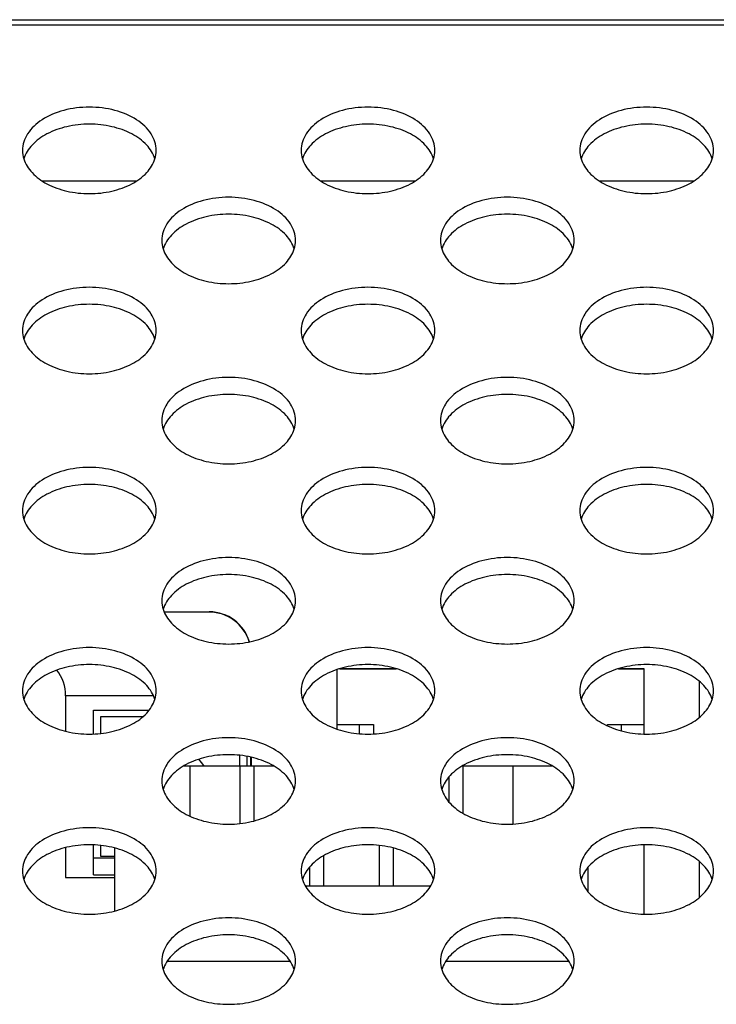
# Model space of a CAD drawing. Extents: x 0 to 3500, y 0 to 2000.
# Drawn here: x 952 to 977, y 1636 to 1672 of the extents above; entities that cross this region are included whole.
import ezdxf

# ---------------------------------------------------------------- set-up
doc = ezdxf.new("R2010")
doc.units = 0
doc.header["$LTSCALE"] = 192.5
for name, color, linetype in [('AHLON40_MAIN_PCB_BL43', 7, 'CONTINUOUS'), ('CKX_35_R07_3032_AUDIO_BL137', 7, 'CONTINUOUS'), ('CKX_35_R07_3032_AUDIO_BL139', 7, 'CONTINUOUS'), ('CONNECT_6PIN_ST_BL136', 7, 'CONTINUOUS'), ('DB09_R02_0012_BL132', 7, 'CONTINUOUS'), ('P703_BACK_M_ASSY_BL73', 7, 'CONTINUOUS'), ('P703_BACK_M_BL30', 7, 'CONTINUOUS'), ('SCREW_JFS_4S_B1WM_SILVER_BL215', 7, 'CONTINUOUS')]:
    doc.layers.add(name, color=color, linetype=linetype)

# ---------------------------------------------------------------- blocks, each defined once
blk = doc.blocks.new('P703_BACK_M_BL30', base_point=(1729.156, 1022.246))
at = {"layer": 'P703_BACK_M_BL30', "color": 7, "linetype": 'CONTINUOUS'}
for p, q in [((621.218, 1671.551), (1518.618, 1671.551)), ((622.418, 1671.361), (1517.418, 1671.361))]:
    blk.add_line(p, q, dxfattribs=at)
for points, knots in [([(957.318, 1666.859), (957.318, 1667.066), (957.165, 1667.518), (956.602, 1668.018), (955.821, 1668.338), (954.918, 1668.449), (954.015, 1668.338), (953.234, 1668.018), (952.672, 1667.518), (952.518, 1667.066), (952.518, 1666.859)], [0, 0, 0, 0, 0.099606, 0.215651, 0.351592, 0.5, 0.648408, 0.784349, 0.900394, 1, 1, 1, 1]), ([(967.318, 1666.859), (967.318, 1667.066), (967.165, 1667.518), (966.602, 1668.018), (965.821, 1668.338), (964.918, 1668.449), (964.015, 1668.338), (963.234, 1668.018), (962.672, 1667.518), (962.518, 1667.066), (962.518, 1666.859)], [0, 0, 0, 0, 0.099606, 0.215651, 0.351592, 0.5, 0.648408, 0.784349, 0.900394, 1, 1, 1, 1]), ([(977.318, 1666.859), (977.318, 1667.066), (977.165, 1667.518), (976.602, 1668.018), (975.821, 1668.338), (974.918, 1668.449), (974.015, 1668.338), (973.234, 1668.018), (972.672, 1667.518), (972.518, 1667.066), (972.518, 1666.859)], [0, 0, 0, 0, 0.099606, 0.215651, 0.351592, 0.5, 0.648408, 0.784349, 0.900394, 1, 1, 1, 1]), ([(957.271, 1666.554), (957.215, 1666.737), (956.982, 1667.101), (956.427, 1667.493), (955.715, 1667.744), (954.918, 1667.83), (954.121, 1667.744), (953.409, 1667.493), (952.855, 1667.101), (952.622, 1666.737), (952.565, 1666.554)], [0, 0, 0, 0, 0.10224, 0.221019, 0.355807, 0.5, 0.644193, 0.778981, 0.89776, 1, 1, 1, 1]), ([(967.271, 1666.554), (967.215, 1666.737), (966.982, 1667.101), (966.427, 1667.493), (965.715, 1667.744), (964.918, 1667.83), (964.121, 1667.744), (963.409, 1667.493), (962.855, 1667.101), (962.622, 1666.737), (962.565, 1666.554)], [0, 0, 0, 0, 0.10224, 0.221019, 0.355807, 0.5, 0.644193, 0.778981, 0.89776, 1, 1, 1, 1]), ([(977.271, 1666.554), (977.215, 1666.737), (976.982, 1667.101), (976.427, 1667.493), (975.715, 1667.744), (974.918, 1667.83), (974.121, 1667.744), (973.409, 1667.493), (972.855, 1667.101), (972.622, 1666.737), (972.565, 1666.554)], [0, 0, 0, 0, 0.10224, 0.221019, 0.355807, 0.5, 0.644193, 0.778981, 0.89776, 1, 1, 1, 1]), ([(952.565, 1666.553), (952.622, 1666.37), (952.855, 1666.006), (953.409, 1665.614), (954.121, 1665.363), (954.918, 1665.277), (955.715, 1665.363), (956.427, 1665.614), (956.982, 1666.006), (957.215, 1666.37), (957.271, 1666.553)], [0, 0, 0, 0, 0.10224, 0.221019, 0.355807, 0.5, 0.644193, 0.778981, 0.89776, 1, 1, 1, 1]), ([(962.565, 1666.553), (962.622, 1666.37), (962.855, 1666.006), (963.409, 1665.614), (964.121, 1665.363), (964.918, 1665.277), (965.715, 1665.363), (966.427, 1665.614), (966.982, 1666.006), (967.215, 1666.37), (967.271, 1666.553)], [0, 0, 0, 0, 0.10224, 0.221019, 0.355807, 0.5, 0.644193, 0.778981, 0.89776, 1, 1, 1, 1]), ([(972.565, 1666.553), (972.622, 1666.37), (972.855, 1666.006), (973.409, 1665.614), (974.121, 1665.363), (974.918, 1665.277), (975.715, 1665.363), (976.427, 1665.614), (976.982, 1666.006), (977.215, 1666.37), (977.271, 1666.553)], [0, 0, 0, 0, 0.10224, 0.221019, 0.355807, 0.5, 0.644193, 0.778981, 0.89776, 1, 1, 1, 1]), ([(962.318, 1663.625), (962.318, 1663.832), (962.165, 1664.284), (961.602, 1664.784), (960.821, 1665.104), (959.918, 1665.215), (959.015, 1665.104), (958.234, 1664.784), (957.672, 1664.284), (957.518, 1663.832), (957.518, 1663.625)], [0, 0, 0, 0, 0.099606, 0.215651, 0.351592, 0.5, 0.648408, 0.784349, 0.900394, 1, 1, 1, 1]), ([(972.318, 1663.625), (972.318, 1663.832), (972.165, 1664.284), (971.602, 1664.784), (970.821, 1665.104), (969.918, 1665.215), (969.015, 1665.104), (968.234, 1664.784), (967.672, 1664.284), (967.518, 1663.832), (967.518, 1663.625)], [0, 0, 0, 0, 0.099606, 0.215651, 0.351592, 0.5, 0.648408, 0.784349, 0.900394, 1, 1, 1, 1]), ([(962.271, 1663.32), (962.215, 1663.503), (961.982, 1663.867), (961.427, 1664.259), (960.715, 1664.51), (959.918, 1664.596), (959.121, 1664.51), (958.409, 1664.259), (957.855, 1663.867), (957.622, 1663.503), (957.565, 1663.32)], [0, 0, 0, 0, 0.10224, 0.221019, 0.355807, 0.5, 0.644193, 0.778981, 0.89776, 1, 1, 1, 1]), ([(972.271, 1663.32), (972.215, 1663.503), (971.982, 1663.867), (971.427, 1664.259), (970.715, 1664.51), (969.918, 1664.596), (969.121, 1664.51), (968.409, 1664.259), (967.855, 1663.867), (967.622, 1663.503), (967.565, 1663.32)], [0, 0, 0, 0, 0.10224, 0.221019, 0.355807, 0.5, 0.644193, 0.778981, 0.89776, 1, 1, 1, 1]), ([(957.565, 1663.319), (957.622, 1663.136), (957.855, 1662.772), (958.409, 1662.38), (959.121, 1662.129), (959.918, 1662.043), (960.715, 1662.129), (961.427, 1662.38), (961.982, 1662.772), (962.215, 1663.136), (962.271, 1663.319)], [0, 0, 0, 0, 0.10224, 0.221019, 0.355807, 0.5, 0.644193, 0.778981, 0.89776, 1, 1, 1, 1]), ([(967.565, 1663.319), (967.622, 1663.136), (967.855, 1662.772), (968.409, 1662.38), (969.121, 1662.129), (969.918, 1662.043), (970.715, 1662.129), (971.427, 1662.38), (971.982, 1662.772), (972.215, 1663.136), (972.271, 1663.319)], [0, 0, 0, 0, 0.10224, 0.221019, 0.355807, 0.5, 0.644193, 0.778981, 0.89776, 1, 1, 1, 1]), ([(957.318, 1660.391), (957.318, 1660.598), (957.165, 1661.05), (956.602, 1661.55), (955.821, 1661.87), (954.918, 1661.981), (954.015, 1661.87), (953.234, 1661.55), (952.672, 1661.05), (952.518, 1660.598), (952.518, 1660.391)], [0, 0, 0, 0, 0.099606, 0.215651, 0.351592, 0.5, 0.648408, 0.784349, 0.900394, 1, 1, 1, 1]), ([(967.318, 1660.391), (967.318, 1660.598), (967.165, 1661.05), (966.602, 1661.55), (965.821, 1661.87), (964.918, 1661.981), (964.015, 1661.87), (963.234, 1661.55), (962.672, 1661.05), (962.518, 1660.598), (962.518, 1660.391)], [0, 0, 0, 0, 0.099606, 0.215651, 0.351592, 0.5, 0.648408, 0.784349, 0.900394, 1, 1, 1, 1]), ([(977.318, 1660.391), (977.318, 1660.598), (977.165, 1661.05), (976.602, 1661.55), (975.821, 1661.87), (974.918, 1661.981), (974.015, 1661.87), (973.234, 1661.55), (972.672, 1661.05), (972.518, 1660.598), (972.518, 1660.391)], [0, 0, 0, 0, 0.099606, 0.215651, 0.351592, 0.5, 0.648408, 0.784349, 0.900394, 1, 1, 1, 1]), ([(957.271, 1660.086), (957.215, 1660.269), (956.982, 1660.633), (956.427, 1661.025), (955.715, 1661.276), (954.918, 1661.362), (954.121, 1661.276), (953.409, 1661.025), (952.855, 1660.633), (952.622, 1660.269), (952.565, 1660.086)], [0, 0, 0, 0, 0.10224, 0.221019, 0.355807, 0.5, 0.644193, 0.778981, 0.89776, 1, 1, 1, 1]), ([(967.271, 1660.086), (967.215, 1660.269), (966.982, 1660.633), (966.427, 1661.025), (965.715, 1661.276), (964.918, 1661.362), (964.121, 1661.276), (963.409, 1661.025), (962.855, 1660.633), (962.622, 1660.269), (962.565, 1660.086)], [0, 0, 0, 0, 0.10224, 0.221019, 0.355807, 0.5, 0.644193, 0.778981, 0.89776, 1, 1, 1, 1]), ([(977.271, 1660.086), (977.215, 1660.269), (976.982, 1660.633), (976.427, 1661.025), (975.715, 1661.276), (974.918, 1661.362), (974.121, 1661.276), (973.409, 1661.025), (972.855, 1660.633), (972.622, 1660.269), (972.565, 1660.086)], [0, 0, 0, 0, 0.10224, 0.221019, 0.355807, 0.5, 0.644193, 0.778981, 0.89776, 1, 1, 1, 1]), ([(952.565, 1660.085), (952.622, 1659.902), (952.855, 1659.538), (953.409, 1659.146), (954.121, 1658.895), (954.918, 1658.809), (955.715, 1658.895), (956.427, 1659.146), (956.982, 1659.538), (957.215, 1659.902), (957.271, 1660.085)], [0, 0, 0, 0, 0.10224, 0.221019, 0.355807, 0.5, 0.644193, 0.778981, 0.89776, 1, 1, 1, 1]), ([(962.565, 1660.085), (962.622, 1659.902), (962.855, 1659.538), (963.409, 1659.146), (964.121, 1658.895), (964.918, 1658.809), (965.715, 1658.895), (966.427, 1659.146), (966.982, 1659.538), (967.215, 1659.902), (967.271, 1660.085)], [0, 0, 0, 0, 0.10224, 0.221019, 0.355807, 0.5, 0.644193, 0.778981, 0.89776, 1, 1, 1, 1]), ([(972.565, 1660.085), (972.622, 1659.902), (972.855, 1659.538), (973.409, 1659.146), (974.121, 1658.895), (974.918, 1658.809), (975.715, 1658.895), (976.427, 1659.146), (976.982, 1659.538), (977.215, 1659.902), (977.271, 1660.085)], [0, 0, 0, 0, 0.10224, 0.221019, 0.355807, 0.5, 0.644193, 0.778981, 0.89776, 1, 1, 1, 1]), ([(962.318, 1657.157), (962.318, 1657.364), (962.165, 1657.816), (961.602, 1658.316), (960.821, 1658.636), (959.918, 1658.747), (959.015, 1658.636), (958.234, 1658.316), (957.672, 1657.816), (957.518, 1657.364), (957.518, 1657.157)], [0, 0, 0, 0, 0.099606, 0.215651, 0.351592, 0.5, 0.648408, 0.784349, 0.900394, 1, 1, 1, 1]), ([(972.318, 1657.157), (972.318, 1657.364), (972.165, 1657.816), (971.602, 1658.316), (970.821, 1658.636), (969.918, 1658.747), (969.015, 1658.636), (968.234, 1658.316), (967.672, 1657.816), (967.518, 1657.364), (967.518, 1657.157)], [0, 0, 0, 0, 0.099606, 0.215651, 0.351592, 0.5, 0.648408, 0.784349, 0.900394, 1, 1, 1, 1]), ([(962.271, 1656.852), (962.215, 1657.035), (961.982, 1657.399), (961.427, 1657.791), (960.715, 1658.042), (959.918, 1658.128), (959.121, 1658.042), (958.409, 1657.791), (957.855, 1657.399), (957.622, 1657.035), (957.565, 1656.852)], [0, 0, 0, 0, 0.10224, 0.221019, 0.355807, 0.5, 0.644193, 0.778981, 0.89776, 1, 1, 1, 1]), ([(972.271, 1656.852), (972.215, 1657.035), (971.982, 1657.399), (971.427, 1657.791), (970.715, 1658.042), (969.918, 1658.128), (969.121, 1658.042), (968.409, 1657.791), (967.855, 1657.399), (967.622, 1657.035), (967.565, 1656.852)], [0, 0, 0, 0, 0.10224, 0.221019, 0.355807, 0.5, 0.644193, 0.778981, 0.89776, 1, 1, 1, 1]), ([(957.565, 1656.851), (957.622, 1656.668), (957.855, 1656.304), (958.409, 1655.912), (959.121, 1655.661), (959.918, 1655.575), (960.715, 1655.661), (961.427, 1655.912), (961.982, 1656.304), (962.215, 1656.668), (962.271, 1656.851)], [0, 0, 0, 0, 0.10224, 0.221019, 0.355807, 0.5, 0.644193, 0.778981, 0.89776, 1, 1, 1, 1]), ([(967.565, 1656.851), (967.622, 1656.668), (967.855, 1656.304), (968.409, 1655.912), (969.121, 1655.661), (969.918, 1655.575), (970.715, 1655.661), (971.427, 1655.912), (971.982, 1656.304), (972.215, 1656.668), (972.271, 1656.851)], [0, 0, 0, 0, 0.10224, 0.221019, 0.355807, 0.5, 0.644193, 0.778981, 0.89776, 1, 1, 1, 1]), ([(957.318, 1653.923), (957.318, 1654.13), (957.165, 1654.582), (956.602, 1655.082), (955.821, 1655.402), (954.918, 1655.513), (954.015, 1655.402), (953.234, 1655.082), (952.672, 1654.582), (952.518, 1654.13), (952.518, 1653.923)], [0, 0, 0, 0, 0.099606, 0.215651, 0.351592, 0.5, 0.648408, 0.784349, 0.900394, 1, 1, 1, 1]), ([(967.318, 1653.923), (967.318, 1654.13), (967.165, 1654.582), (966.602, 1655.082), (965.821, 1655.402), (964.918, 1655.513), (964.015, 1655.402), (963.234, 1655.082), (962.672, 1654.582), (962.518, 1654.13), (962.518, 1653.923)], [0, 0, 0, 0, 0.099606, 0.215651, 0.351592, 0.5, 0.648408, 0.784349, 0.900394, 1, 1, 1, 1]), ([(977.318, 1653.923), (977.318, 1654.13), (977.165, 1654.582), (976.602, 1655.082), (975.821, 1655.402), (974.918, 1655.513), (974.015, 1655.402), (973.234, 1655.082), (972.672, 1654.582), (972.518, 1654.13), (972.518, 1653.923)], [0, 0, 0, 0, 0.099606, 0.215651, 0.351592, 0.5, 0.648408, 0.784349, 0.900394, 1, 1, 1, 1]), ([(957.271, 1653.618), (957.215, 1653.801), (956.982, 1654.165), (956.427, 1654.557), (955.715, 1654.808), (954.918, 1654.894), (954.121, 1654.808), (953.409, 1654.557), (952.855, 1654.165), (952.622, 1653.801), (952.565, 1653.618)], [0, 0, 0, 0, 0.10224, 0.221019, 0.355807, 0.5, 0.644193, 0.778981, 0.89776, 1, 1, 1, 1]), ([(967.271, 1653.618), (967.215, 1653.801), (966.982, 1654.165), (966.427, 1654.557), (965.715, 1654.808), (964.918, 1654.894), (964.121, 1654.808), (963.409, 1654.557), (962.855, 1654.165), (962.622, 1653.801), (962.565, 1653.618)], [0, 0, 0, 0, 0.10224, 0.221019, 0.355807, 0.5, 0.644193, 0.778981, 0.89776, 1, 1, 1, 1]), ([(977.271, 1653.618), (977.215, 1653.801), (976.982, 1654.165), (976.427, 1654.557), (975.715, 1654.808), (974.918, 1654.894), (974.121, 1654.808), (973.409, 1654.557), (972.855, 1654.165), (972.622, 1653.801), (972.565, 1653.618)], [0, 0, 0, 0, 0.10224, 0.221019, 0.355807, 0.5, 0.644193, 0.778981, 0.89776, 1, 1, 1, 1]), ([(952.565, 1653.617), (952.622, 1653.434), (952.855, 1653.07), (953.409, 1652.678), (954.121, 1652.427), (954.918, 1652.341), (955.715, 1652.427), (956.427, 1652.678), (956.982, 1653.07), (957.215, 1653.434), (957.271, 1653.617)], [0, 0, 0, 0, 0.10224, 0.221019, 0.355807, 0.5, 0.644193, 0.778981, 0.89776, 1, 1, 1, 1]), ([(962.565, 1653.617), (962.622, 1653.434), (962.855, 1653.07), (963.409, 1652.678), (964.121, 1652.427), (964.918, 1652.341), (965.715, 1652.427), (966.427, 1652.678), (966.982, 1653.07), (967.215, 1653.434), (967.271, 1653.617)], [0, 0, 0, 0, 0.10224, 0.221019, 0.355807, 0.5, 0.644193, 0.778981, 0.89776, 1, 1, 1, 1]), ([(972.565, 1653.617), (972.622, 1653.434), (972.855, 1653.07), (973.409, 1652.678), (974.121, 1652.427), (974.918, 1652.341), (975.715, 1652.427), (976.427, 1652.678), (976.982, 1653.07), (977.215, 1653.434), (977.271, 1653.617)], [0, 0, 0, 0, 0.10224, 0.221019, 0.355807, 0.5, 0.644193, 0.778981, 0.89776, 1, 1, 1, 1]), ([(962.318, 1650.689), (962.318, 1650.896), (962.165, 1651.348), (961.602, 1651.848), (960.821, 1652.168), (959.918, 1652.279), (959.015, 1652.168), (958.234, 1651.848), (957.672, 1651.348), (957.518, 1650.896), (957.518, 1650.689)], [0, 0, 0, 0, 0.099606, 0.215651, 0.351592, 0.5, 0.648408, 0.784349, 0.900394, 1, 1, 1, 1]), ([(972.318, 1650.689), (972.318, 1650.896), (972.165, 1651.348), (971.602, 1651.848), (970.821, 1652.168), (969.918, 1652.279), (969.015, 1652.168), (968.234, 1651.848), (967.672, 1651.348), (967.518, 1650.896), (967.518, 1650.689)], [0, 0, 0, 0, 0.099606, 0.215651, 0.351592, 0.5, 0.648408, 0.784349, 0.900394, 1, 1, 1, 1]), ([(962.271, 1650.384), (962.215, 1650.567), (961.982, 1650.931), (961.427, 1651.323), (960.715, 1651.574), (959.918, 1651.66), (959.121, 1651.574), (958.409, 1651.323), (957.855, 1650.931), (957.622, 1650.567), (957.565, 1650.384)], [0, 0, 0, 0, 0.10224, 0.221019, 0.355807, 0.5, 0.644193, 0.778981, 0.89776, 1, 1, 1, 1]), ([(972.271, 1650.384), (972.215, 1650.567), (971.982, 1650.931), (971.427, 1651.323), (970.715, 1651.574), (969.918, 1651.66), (969.121, 1651.574), (968.409, 1651.323), (967.855, 1650.931), (967.622, 1650.567), (967.565, 1650.384)], [0, 0, 0, 0, 0.10224, 0.221019, 0.355807, 0.5, 0.644193, 0.778981, 0.89776, 1, 1, 1, 1]), ([(957.565, 1650.383), (957.622, 1650.2), (957.855, 1649.836), (958.409, 1649.444), (959.121, 1649.193), (959.918, 1649.107), (960.715, 1649.193), (961.427, 1649.444), (961.982, 1649.836), (962.215, 1650.2), (962.271, 1650.383)], [0, 0, 0, 0, 0.10224, 0.221019, 0.355807, 0.5, 0.644193, 0.778981, 0.89776, 1, 1, 1, 1]), ([(967.565, 1650.383), (967.622, 1650.2), (967.855, 1649.836), (968.409, 1649.444), (969.121, 1649.193), (969.918, 1649.107), (970.715, 1649.193), (971.427, 1649.444), (971.982, 1649.836), (972.215, 1650.2), (972.271, 1650.383)], [0, 0, 0, 0, 0.10224, 0.221019, 0.355807, 0.5, 0.644193, 0.778981, 0.89776, 1, 1, 1, 1]), ([(957.318, 1647.455), (957.318, 1647.662), (957.165, 1648.114), (956.602, 1648.614), (955.821, 1648.934), (954.918, 1649.045), (954.015, 1648.934), (953.234, 1648.614), (952.672, 1648.114), (952.518, 1647.662), (952.518, 1647.455)], [0, 0, 0, 0, 0.099606, 0.215651, 0.351592, 0.5, 0.648408, 0.784349, 0.900394, 1, 1, 1, 1]), ([(967.318, 1647.455), (967.318, 1647.662), (967.165, 1648.114), (966.602, 1648.614), (965.821, 1648.934), (964.918, 1649.045), (964.015, 1648.934), (963.234, 1648.614), (962.672, 1648.114), (962.518, 1647.662), (962.518, 1647.455)], [0, 0, 0, 0, 0.099606, 0.215651, 0.351592, 0.5, 0.648408, 0.784349, 0.900394, 1, 1, 1, 1]), ([(977.318, 1647.455), (977.318, 1647.662), (977.165, 1648.114), (976.602, 1648.614), (975.821, 1648.934), (974.918, 1649.045), (974.015, 1648.934), (973.234, 1648.614), (972.672, 1648.114), (972.518, 1647.662), (972.518, 1647.455)], [0, 0, 0, 0, 0.099606, 0.215651, 0.351592, 0.5, 0.648408, 0.784349, 0.900394, 1, 1, 1, 1]), ([(957.271, 1647.15), (957.215, 1647.333), (956.982, 1647.697), (956.427, 1648.089), (955.715, 1648.34), (954.918, 1648.426), (954.121, 1648.34), (953.409, 1648.089), (952.855, 1647.697), (952.622, 1647.333), (952.565, 1647.15)], [0, 0, 0, 0, 0.10224, 0.221019, 0.355807, 0.5, 0.644193, 0.778981, 0.89776, 1, 1, 1, 1]), ([(967.271, 1647.15), (967.215, 1647.333), (966.982, 1647.697), (966.427, 1648.089), (965.715, 1648.34), (964.918, 1648.426), (964.121, 1648.34), (963.409, 1648.089), (962.855, 1647.697), (962.622, 1647.333), (962.565, 1647.15)], [0, 0, 0, 0, 0.10224, 0.221019, 0.355807, 0.5, 0.644193, 0.778981, 0.89776, 1, 1, 1, 1]), ([(977.271, 1647.15), (977.215, 1647.333), (976.982, 1647.697), (976.427, 1648.089), (975.715, 1648.34), (974.918, 1648.426), (974.121, 1648.34), (973.409, 1648.089), (972.855, 1647.697), (972.622, 1647.333), (972.565, 1647.15)], [0, 0, 0, 0, 0.10224, 0.221019, 0.355807, 0.5, 0.644193, 0.778981, 0.89776, 1, 1, 1, 1]), ([(952.565, 1647.149), (952.622, 1646.966), (952.855, 1646.602), (953.409, 1646.21), (954.121, 1645.959), (954.918, 1645.873), (955.715, 1645.959), (956.427, 1646.21), (956.982, 1646.602), (957.215, 1646.966), (957.271, 1647.149)], [0, 0, 0, 0, 0.10224, 0.221019, 0.355807, 0.5, 0.644193, 0.778981, 0.89776, 1, 1, 1, 1]), ([(962.565, 1647.149), (962.622, 1646.966), (962.855, 1646.602), (963.409, 1646.21), (964.121, 1645.959), (964.918, 1645.873), (965.715, 1645.959), (966.427, 1646.21), (966.982, 1646.602), (967.215, 1646.966), (967.271, 1647.149)], [0, 0, 0, 0, 0.10224, 0.221019, 0.355807, 0.5, 0.644193, 0.778981, 0.89776, 1, 1, 1, 1]), ([(972.565, 1647.149), (972.622, 1646.966), (972.855, 1646.602), (973.409, 1646.21), (974.121, 1645.959), (974.918, 1645.873), (975.715, 1645.959), (976.427, 1646.21), (976.982, 1646.602), (977.215, 1646.966), (977.271, 1647.149)], [0, 0, 0, 0, 0.10224, 0.221019, 0.355807, 0.5, 0.644193, 0.778981, 0.89776, 1, 1, 1, 1]), ([(962.318, 1644.221), (962.318, 1644.428), (962.165, 1644.88), (961.602, 1645.38), (960.821, 1645.7), (959.918, 1645.811), (959.015, 1645.7), (958.234, 1645.38), (957.672, 1644.88), (957.518, 1644.428), (957.518, 1644.221)], [0, 0, 0, 0, 0.099606, 0.215651, 0.351592, 0.5, 0.648408, 0.784349, 0.900394, 1, 1, 1, 1]), ([(972.318, 1644.221), (972.318, 1644.428), (972.165, 1644.88), (971.602, 1645.38), (970.821, 1645.7), (969.918, 1645.811), (969.015, 1645.7), (968.234, 1645.38), (967.672, 1644.88), (967.518, 1644.428), (967.518, 1644.221)], [0, 0, 0, 0, 0.099606, 0.215651, 0.351592, 0.5, 0.648408, 0.784349, 0.900394, 1, 1, 1, 1]), ([(962.271, 1643.916), (962.215, 1644.099), (961.982, 1644.463), (961.427, 1644.855), (960.715, 1645.106), (959.918, 1645.192), (959.121, 1645.106), (958.409, 1644.855), (957.855, 1644.463), (957.622, 1644.099), (957.565, 1643.916)], [0, 0, 0, 0, 0.10224, 0.221019, 0.355807, 0.5, 0.644193, 0.778981, 0.89776, 1, 1, 1, 1]), ([(972.271, 1643.916), (972.215, 1644.099), (971.982, 1644.463), (971.427, 1644.855), (970.715, 1645.106), (969.918, 1645.192), (969.121, 1645.106), (968.409, 1644.855), (967.855, 1644.463), (967.622, 1644.099), (967.565, 1643.916)], [0, 0, 0, 0, 0.10224, 0.221019, 0.355807, 0.5, 0.644193, 0.778981, 0.89776, 1, 1, 1, 1]), ([(957.565, 1643.915), (957.622, 1643.732), (957.855, 1643.368), (958.409, 1642.976), (959.121, 1642.725), (959.918, 1642.639), (960.715, 1642.725), (961.427, 1642.976), (961.982, 1643.368), (962.215, 1643.732), (962.271, 1643.915)], [0, 0, 0, 0, 0.10224, 0.221019, 0.355807, 0.5, 0.644193, 0.778981, 0.89776, 1, 1, 1, 1]), ([(967.565, 1643.915), (967.622, 1643.732), (967.855, 1643.368), (968.409, 1642.976), (969.121, 1642.725), (969.918, 1642.639), (970.715, 1642.725), (971.427, 1642.976), (971.982, 1643.368), (972.215, 1643.732), (972.271, 1643.915)], [0, 0, 0, 0, 0.10224, 0.221019, 0.355807, 0.5, 0.644193, 0.778981, 0.89776, 1, 1, 1, 1]), ([(957.318, 1640.987), (957.318, 1641.194), (957.165, 1641.646), (956.602, 1642.146), (955.821, 1642.466), (954.918, 1642.577), (954.015, 1642.466), (953.234, 1642.146), (952.672, 1641.646), (952.518, 1641.194), (952.518, 1640.987)], [0, 0, 0, 0, 0.099606, 0.215651, 0.351592, 0.5, 0.648408, 0.784349, 0.900394, 1, 1, 1, 1]), ([(967.318, 1640.987), (967.318, 1641.194), (967.165, 1641.646), (966.602, 1642.146), (965.821, 1642.466), (964.918, 1642.577), (964.015, 1642.466), (963.234, 1642.146), (962.672, 1641.646), (962.518, 1641.194), (962.518, 1640.987)], [0, 0, 0, 0, 0.099606, 0.215651, 0.351592, 0.5, 0.648408, 0.784349, 0.900394, 1, 1, 1, 1]), ([(977.318, 1640.987), (977.318, 1641.194), (977.165, 1641.646), (976.602, 1642.146), (975.821, 1642.466), (974.918, 1642.577), (974.015, 1642.466), (973.234, 1642.146), (972.672, 1641.646), (972.518, 1641.194), (972.518, 1640.987)], [0, 0, 0, 0, 0.099606, 0.215651, 0.351592, 0.5, 0.648408, 0.784349, 0.900394, 1, 1, 1, 1]), ([(957.271, 1640.682), (957.215, 1640.865), (956.982, 1641.229), (956.427, 1641.621), (955.715, 1641.872), (954.918, 1641.958), (954.121, 1641.872), (953.409, 1641.621), (952.855, 1641.229), (952.622, 1640.865), (952.565, 1640.682)], [0, 0, 0, 0, 0.10224, 0.221019, 0.355807, 0.5, 0.644193, 0.778981, 0.89776, 1, 1, 1, 1]), ([(967.271, 1640.682), (967.215, 1640.865), (966.982, 1641.229), (966.427, 1641.621), (965.715, 1641.872), (964.918, 1641.958), (964.121, 1641.872), (963.409, 1641.621), (962.855, 1641.229), (962.622, 1640.865), (962.565, 1640.682)], [0, 0, 0, 0, 0.10224, 0.221019, 0.355807, 0.5, 0.644193, 0.778981, 0.89776, 1, 1, 1, 1]), ([(977.271, 1640.682), (977.215, 1640.865), (976.982, 1641.229), (976.427, 1641.621), (975.715, 1641.872), (974.918, 1641.958), (974.121, 1641.872), (973.409, 1641.621), (972.855, 1641.229), (972.622, 1640.865), (972.565, 1640.682)], [0, 0, 0, 0, 0.10224, 0.221019, 0.355807, 0.5, 0.644193, 0.778981, 0.89776, 1, 1, 1, 1]), ([(952.565, 1640.681), (952.622, 1640.498), (952.855, 1640.134), (953.409, 1639.742), (954.121, 1639.491), (954.918, 1639.405), (955.715, 1639.491), (956.427, 1639.742), (956.982, 1640.134), (957.215, 1640.498), (957.271, 1640.681)], [0, 0, 0, 0, 0.10224, 0.221019, 0.355807, 0.5, 0.644193, 0.778981, 0.89776, 1, 1, 1, 1]), ([(962.565, 1640.681), (962.622, 1640.498), (962.855, 1640.134), (963.409, 1639.742), (964.121, 1639.491), (964.918, 1639.405), (965.715, 1639.491), (966.427, 1639.742), (966.982, 1640.134), (967.215, 1640.498), (967.271, 1640.681)], [0, 0, 0, 0, 0.10224, 0.221019, 0.355807, 0.5, 0.644193, 0.778981, 0.89776, 1, 1, 1, 1]), ([(972.565, 1640.681), (972.622, 1640.498), (972.855, 1640.134), (973.409, 1639.742), (974.121, 1639.491), (974.918, 1639.405), (975.715, 1639.491), (976.427, 1639.742), (976.982, 1640.134), (977.215, 1640.498), (977.271, 1640.681)], [0, 0, 0, 0, 0.10224, 0.221019, 0.355807, 0.5, 0.644193, 0.778981, 0.89776, 1, 1, 1, 1]), ([(962.318, 1637.753), (962.318, 1637.96), (962.165, 1638.412), (961.602, 1638.912), (960.821, 1639.232), (959.918, 1639.343), (959.015, 1639.232), (958.234, 1638.912), (957.672, 1638.412), (957.518, 1637.96), (957.518, 1637.753)], [0, 0, 0, 0, 0.099606, 0.215651, 0.351592, 0.5, 0.648408, 0.784349, 0.900394, 1, 1, 1, 1]), ([(972.318, 1637.753), (972.318, 1637.96), (972.165, 1638.412), (971.602, 1638.912), (970.821, 1639.232), (969.918, 1639.343), (969.015, 1639.232), (968.234, 1638.912), (967.672, 1638.412), (967.518, 1637.96), (967.518, 1637.753)], [0, 0, 0, 0, 0.099606, 0.215651, 0.351592, 0.5, 0.648408, 0.784349, 0.900394, 1, 1, 1, 1]), ([(962.271, 1637.448), (962.215, 1637.631), (961.982, 1637.995), (961.427, 1638.387), (960.715, 1638.638), (959.918, 1638.724), (959.121, 1638.638), (958.409, 1638.387), (957.855, 1637.995), (957.622, 1637.631), (957.565, 1637.448)], [0, 0, 0, 0, 0.10224, 0.221019, 0.355807, 0.5, 0.644193, 0.778981, 0.89776, 1, 1, 1, 1]), ([(972.271, 1637.448), (972.215, 1637.631), (971.982, 1637.995), (971.427, 1638.387), (970.715, 1638.638), (969.918, 1638.724), (969.121, 1638.638), (968.409, 1638.387), (967.855, 1637.995), (967.622, 1637.631), (967.565, 1637.448)], [0, 0, 0, 0, 0.10224, 0.221019, 0.355807, 0.5, 0.644193, 0.778981, 0.89776, 1, 1, 1, 1]), ([(957.565, 1637.447), (957.622, 1637.264), (957.855, 1636.9), (958.409, 1636.508), (959.121, 1636.257), (959.918, 1636.171), (960.715, 1636.257), (961.427, 1636.508), (961.982, 1636.9), (962.215, 1637.264), (962.271, 1637.447)], [0, 0, 0, 0, 0.10224, 0.221019, 0.355807, 0.5, 0.644193, 0.778981, 0.89776, 1, 1, 1, 1]), ([(967.565, 1637.447), (967.622, 1637.264), (967.855, 1636.9), (968.409, 1636.508), (969.121, 1636.257), (969.918, 1636.171), (970.715, 1636.257), (971.427, 1636.508), (971.982, 1636.9), (972.215, 1637.264), (972.271, 1637.447)], [0, 0, 0, 0, 0.10224, 0.221019, 0.355807, 0.5, 0.644193, 0.778981, 0.89776, 1, 1, 1, 1])]:
    blk.add_open_spline(points, degree=3, knots=knots, dxfattribs=at)
for points in [[(952.518, 1666.859), (952.518, 1666.756), (952.535, 1666.652), (952.565, 1666.553)], [(957.271, 1666.553), (957.302, 1666.652), (957.318, 1666.756), (957.318, 1666.859)], [(962.518, 1666.859), (962.518, 1666.756), (962.535, 1666.652), (962.565, 1666.553)], [(967.271, 1666.553), (967.302, 1666.652), (967.318, 1666.756), (967.318, 1666.859)], [(972.518, 1666.859), (972.518, 1666.756), (972.535, 1666.652), (972.565, 1666.553)], [(977.271, 1666.553), (977.302, 1666.652), (977.318, 1666.756), (977.318, 1666.859)], [(957.518, 1663.625), (957.518, 1663.522), (957.535, 1663.418), (957.565, 1663.319)], [(962.271, 1663.319), (962.302, 1663.418), (962.318, 1663.522), (962.318, 1663.625)], [(967.518, 1663.625), (967.518, 1663.522), (967.535, 1663.418), (967.565, 1663.319)], [(972.271, 1663.319), (972.302, 1663.418), (972.318, 1663.522), (972.318, 1663.625)], [(952.518, 1660.391), (952.518, 1660.288), (952.535, 1660.184), (952.565, 1660.085)], [(957.271, 1660.085), (957.302, 1660.184), (957.318, 1660.288), (957.318, 1660.391)], [(962.518, 1660.391), (962.518, 1660.288), (962.535, 1660.184), (962.565, 1660.085)], [(967.271, 1660.085), (967.302, 1660.184), (967.318, 1660.288), (967.318, 1660.391)], [(972.518, 1660.391), (972.518, 1660.288), (972.535, 1660.184), (972.565, 1660.085)], [(977.271, 1660.085), (977.302, 1660.184), (977.318, 1660.288), (977.318, 1660.391)], [(957.518, 1657.157), (957.518, 1657.054), (957.535, 1656.95), (957.565, 1656.851)], [(962.271, 1656.851), (962.302, 1656.95), (962.318, 1657.054), (962.318, 1657.157)], [(967.518, 1657.157), (967.518, 1657.054), (967.535, 1656.95), (967.565, 1656.851)], [(972.271, 1656.851), (972.302, 1656.95), (972.318, 1657.054), (972.318, 1657.157)], [(952.518, 1653.923), (952.518, 1653.82), (952.535, 1653.716), (952.565, 1653.617)], [(957.271, 1653.617), (957.302, 1653.716), (957.318, 1653.82), (957.318, 1653.923)], [(962.518, 1653.923), (962.518, 1653.82), (962.535, 1653.716), (962.565, 1653.617)], [(967.271, 1653.617), (967.302, 1653.716), (967.318, 1653.82), (967.318, 1653.923)], [(972.518, 1653.923), (972.518, 1653.82), (972.535, 1653.716), (972.565, 1653.617)], [(977.271, 1653.617), (977.302, 1653.716), (977.318, 1653.82), (977.318, 1653.923)], [(957.518, 1650.689), (957.518, 1650.586), (957.535, 1650.482), (957.565, 1650.383)], [(962.271, 1650.383), (962.302, 1650.482), (962.318, 1650.586), (962.318, 1650.689)], [(967.518, 1650.689), (967.518, 1650.586), (967.535, 1650.482), (967.565, 1650.383)], [(972.271, 1650.383), (972.302, 1650.482), (972.318, 1650.586), (972.318, 1650.689)], [(952.518, 1647.455), (952.518, 1647.352), (952.535, 1647.248), (952.565, 1647.149)], [(957.271, 1647.149), (957.302, 1647.248), (957.318, 1647.352), (957.318, 1647.455)], [(962.518, 1647.455), (962.518, 1647.352), (962.535, 1647.248), (962.565, 1647.149)], [(967.271, 1647.149), (967.302, 1647.248), (967.318, 1647.352), (967.318, 1647.455)], [(972.518, 1647.455), (972.518, 1647.352), (972.535, 1647.248), (972.565, 1647.149)], [(977.271, 1647.149), (977.302, 1647.248), (977.318, 1647.352), (977.318, 1647.455)], [(957.518, 1644.221), (957.518, 1644.118), (957.535, 1644.014), (957.565, 1643.915)], [(962.271, 1643.915), (962.302, 1644.014), (962.318, 1644.118), (962.318, 1644.221)], [(967.518, 1644.221), (967.518, 1644.118), (967.535, 1644.014), (967.565, 1643.915)], [(972.271, 1643.915), (972.302, 1644.014), (972.318, 1644.118), (972.318, 1644.221)], [(952.518, 1640.987), (952.518, 1640.884), (952.535, 1640.78), (952.565, 1640.681)], [(957.271, 1640.681), (957.302, 1640.78), (957.318, 1640.884), (957.318, 1640.987)], [(962.518, 1640.987), (962.518, 1640.884), (962.535, 1640.78), (962.565, 1640.681)], [(967.271, 1640.681), (967.302, 1640.78), (967.318, 1640.884), (967.318, 1640.987)], [(972.518, 1640.987), (972.518, 1640.884), (972.535, 1640.78), (972.565, 1640.681)], [(977.271, 1640.681), (977.302, 1640.78), (977.318, 1640.884), (977.318, 1640.987)], [(957.518, 1637.753), (957.518, 1637.65), (957.535, 1637.546), (957.565, 1637.447)], [(962.271, 1637.447), (962.302, 1637.546), (962.318, 1637.65), (962.318, 1637.753)], [(967.518, 1637.753), (967.518, 1637.65), (967.535, 1637.546), (967.565, 1637.447)], [(972.271, 1637.447), (972.302, 1637.546), (972.318, 1637.65), (972.318, 1637.753)]]:
    blk.add_open_spline(points, degree=3, dxfattribs=at)
blk = doc.blocks.new('AHLON40_MAIN_PCB_BL43', base_point=(1072.528, 1023.821))
at = {"layer": 'AHLON40_MAIN_PCB_BL43', "color": 7, "linetype": 'CONTINUOUS'}
for p, q in [((957.712, 1637.751), (962.125, 1637.751)), ((967.712, 1637.751), (972.125, 1637.751))]:
    blk.add_line(p, q, dxfattribs=at)
blk = doc.blocks.new('P703_BACK_M_ASSY_BL73', base_point=(1295.458, 1271.38))
at = {"layer": 'P703_BACK_M_ASSY_BL73', "color": 4, "linetype": 'CONTINUOUS'}
for p, q in [((956.595, 1665.751), (953.242, 1665.751)), ((966.595, 1665.751), (963.242, 1665.751)), ((976.595, 1665.751), (973.242, 1665.751))]:
    blk.add_line(p, q, dxfattribs=at)
blk = doc.blocks.new('DB09_R02_0012_BL132', base_point=(1574.614, 1022.843))
at = {"layer": 'DB09_R02_0012_BL132', "color": 7, "linetype": 'CONTINUOUS'}
for p, q in [((957.602, 1650.291), (959.223, 1650.291)), ((959.223, 1650.281), (957.606, 1650.281)), ((954.068, 1647.281), (954.068, 1646.005)), ((957.219, 1647.281), (954.068, 1647.281)), ((955.068, 1645.907), (955.068, 1646.766)), ((955.068, 1646.766), (957.065, 1646.766)), ((955.318, 1646.516), (955.318, 1645.926)), ((956.827, 1646.516), (955.318, 1646.516)), ((960.318, 1644.751), (960.318, 1645.139)), ((960.568, 1645.103), (960.568, 1644.751)), ((960.713, 1644.751), (960.713, 1645.074)), ((960.723, 1645.071), (960.723, 1644.751)), ((954.068, 1641.826), (954.068, 1640.751)), ((955.068, 1640.851), (955.068, 1641.924)), ((955.318, 1641.905), (955.318, 1641.516)), ((955.818, 1641.451), (955.068, 1641.451)), ((955.318, 1641.516), (955.818, 1641.516)), ((954.068, 1640.751), (955.818, 1640.751)), ((955.068, 1640.851), (955.818, 1640.851))]:
    blk.add_line(p, q, dxfattribs=at)
for centre, radius, start, end in [((959.223, 1648.791), 1.5, 16.3582, 90), ((959.223, 1648.791), 1.49, 16.4031, 90), ((952.568, 1647.281), 1.5, 0, 37.8422)]:
    blk.add_arc(centre, radius, start, end, dxfattribs=at)
blk = doc.blocks.new('CONNECT_6PIN_ST_BL136', base_point=(964.318, 1642.15))
at = {"layer": 'CONNECT_6PIN_ST_BL136', "color": 7, "linetype": 'CONTINUOUS'}
for p, q in [((961.545, 1644.751), (958.292, 1644.751)), ((958.518, 1644.751), (958.518, 1642.96)), ((960.318, 1644.751), (960.318, 1642.692)), ((960.818, 1644.751), (960.818, 1642.784)), ((971.545, 1644.751), (968.292, 1644.751)), ((968.318, 1644.751), (968.318, 1643.064)), ((970.118, 1644.751), (970.118, 1642.675)), ((967.818, 1644.359), (967.818, 1643.472)), ((955.818, 1641.814), (955.818, 1639.55)), ((965.318, 1641.905), (965.318, 1640.451)), ((965.818, 1641.814), (965.818, 1640.451)), ((963.318, 1641.533), (963.318, 1640.451)), ((962.818, 1641.125), (962.818, 1640.451)), ((972.818, 1640.238), (972.818, 1641.125)), ((962.669, 1640.451), (967.167, 1640.451))]:
    blk.add_line(p, q, dxfattribs=at)
blk = doc.blocks.new('CKX_35_R07_3032_AUDIO_BL137', base_point=(1931.53, 1022.496))
at = {"layer": 'CKX_35_R07_3032_AUDIO_BL137', "color": 7, "linetype": 'CONTINUOUS'}
for p, q in [((963.808, 1646.081), (963.808, 1648.219)), ((965.961, 1648.241), (963.876, 1648.241)), ((963.906, 1648.251), (965.93, 1648.251)), ((964.218, 1648.241), (964.218, 1648.251)), ((974.828, 1648.241), (973.876, 1648.241)), ((973.906, 1648.251), (974.818, 1648.251)), ((974.418, 1648.251), (974.418, 1648.241)), ((974.818, 1648.241), (974.818, 1648.251)), ((974.828, 1645.905), (974.828, 1648.241)), ((963.808, 1646.251), (965.118, 1646.251)), ((964.618, 1645.916), (964.618, 1646.251)), ((965.118, 1646.251), (965.118, 1645.909)), ((973.518, 1646.194), (973.518, 1646.251)), ((973.518, 1646.251), (974.828, 1646.251)), ((974.018, 1646.018), (974.018, 1646.251)), ((974.828, 1639.437), (974.828, 1641.926))]:
    blk.add_line(p, q, dxfattribs=at)
blk = doc.blocks.new('CKX_35_R07_3032_AUDIO_BL139', base_point=(1931.53, 1022.496))
at = {"layer": 'CKX_35_R07_3032_AUDIO_BL139', "color": 7, "linetype": 'CONTINUOUS'}
for p, q in [((976.808, 1647.798), (976.808, 1646.501)), ((976.808, 1641.33), (976.808, 1640.033))]:
    blk.add_line(p, q, dxfattribs=at)
blk = doc.blocks.new('SCREW_JFS_4S_B1WM_SILVER_BL215', base_point=(1932.535, 1021.36))
at = {"layer": 'SCREW_JFS_4S_B1WM_SILVER_BL215', "color": 7, "linetype": 'CONTINUOUS'}
for radius, start, end in [(1.423, 31.2544, 43.9637), (0.922, 53.4963, 56.0879)]:
    blk.add_arc((957.818, 1644.016), radius, start, end, dxfattribs=at)

msp = doc.modelspace()

# ---------------------------------------------------------------- block references
at = {"layer": 'AHLON40_MAIN_PCB_BL43'}
msp.add_blockref('AHLON40_MAIN_PCB_BL43', (1072.5283, 1023.8213), dxfattribs=at)
at = {"layer": 'CKX_35_R07_3032_AUDIO_BL137'}
msp.add_blockref('CKX_35_R07_3032_AUDIO_BL137', (1931.5301, 1022.4957), dxfattribs=at)
at = {"layer": 'CKX_35_R07_3032_AUDIO_BL139'}
msp.add_blockref('CKX_35_R07_3032_AUDIO_BL139', (1931.5301, 1022.4957), dxfattribs=at)
at = {"layer": 'CONNECT_6PIN_ST_BL136'}
msp.add_blockref('CONNECT_6PIN_ST_BL136', (964.3183, 1642.1502), dxfattribs=at)
at = {"layer": 'DB09_R02_0012_BL132'}
msp.add_blockref('DB09_R02_0012_BL132', (1574.6135, 1022.8432), dxfattribs=at)
at = {"layer": 'P703_BACK_M_ASSY_BL73'}
msp.add_blockref('P703_BACK_M_ASSY_BL73', (1295.4579, 1271.3803), dxfattribs=at)
at = {"layer": 'P703_BACK_M_BL30'}
msp.add_blockref('P703_BACK_M_BL30', (1729.156, 1022.2457), dxfattribs=at)
at = {"layer": 'SCREW_JFS_4S_B1WM_SILVER_BL215'}
msp.add_blockref('SCREW_JFS_4S_B1WM_SILVER_BL215', (1932.5351, 1021.3596), dxfattribs=at)

doc.saveas('drawing.dxf')
